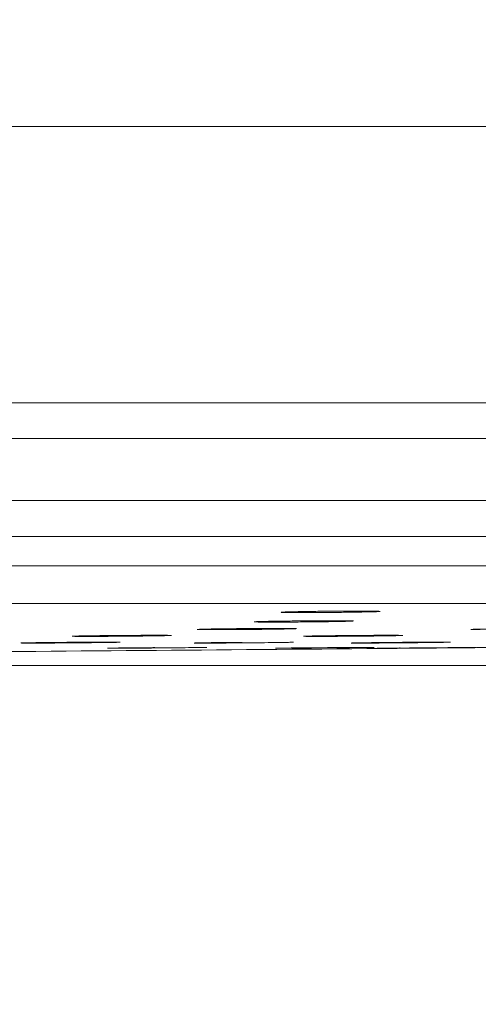
# Model space of a CAD drawing. Units: inches. Extents: x 0.85 to 10.51, y 0.23 to 7.15.
# Drawn here: x 3.94 to 4.03, y 5.7 to 5.9 of the extents above; entities that cross this region are included whole.
import ezdxf

# ---------------------------------------------------------------- set-up
doc = ezdxf.new("R2010")
doc.units = ezdxf.units.IN
doc.header["$MEASUREMENT"] = 0
doc.styles.add('SLDTEXTSTYLE3', font='TXT', dxfattribs={"width": 0.75})
doc.dimstyles.new('SLDDIMSTYLE0', dxfattribs={"dimtxt": 0.137795, "dimasz": 0.156, "dimexe": 0, "dimexo": 0.0625, "dimgap": 0.034449, "dimtad": 0, "dimtih": 1, "dimtoh": 1, "dimdec": 6, "dimlfac": 4, "dimrnd": 1e-09, "dimzin": 12, "dimdsep": 46, "dimlunit": 5, "dimtxsty": 'SLDTEXTSTYLE3', "dimsah": 1, "dimcen": 0.09, "dimadec": 0, "dimazin": 3, "dimtfac": 1, "dimtofl": 0, "dimtmove": 0, "dimatfit": 3, "dimfxl": 0, "dimfrac": 2, "dimtolj": 1, "dimtzin": 12, "dimarcsym": 0})
doc.dimstyles.new('SLDDIMSTYLE1', dxfattribs={"dimtxt": 0.137795, "dimasz": 0.156, "dimexe": 0, "dimexo": 0.0625, "dimgap": 0.034449, "dimtad": 0, "dimtih": 1, "dimtoh": 1, "dimdec": 3, "dimlfac": 4, "dimrnd": 1e-09, "dimzin": 12, "dimdsep": 46, "dimlunit": 5, "dimtxsty": 'SLDTEXTSTYLE3', "dimsah": 1, "dimcen": 0.09, "dimadec": 0, "dimazin": 3, "dimtfac": 1, "dimtofl": 0, "dimtmove": 0, "dimatfit": 3, "dimfxl": 0, "dimfrac": 2, "dimtolj": 1, "dimtzin": 12, "dimarcsym": 0})

# ---------------------------------------------------------------- blocks, each defined once
blk = doc.blocks.new('_D')
at = {"color": 7, "linetype": 'Continuous', "lineweight": 0}
for p, q in [((3.3697, 6.83508), (5.24865, 6.83508)), ((5.12365, 6.83508), (5.12365, 6.49267)), ((5.12365, 5.76758), (5.12365, 6.27392)), ((3.28982, 5.76758), (5.24865, 5.76758))]:
    blk.add_line(p, q, dxfattribs=at)
for points in [[(5.12365, 6.83508), (5.09765, 6.67908), (5.14965, 6.67908)], [(5.12365, 5.76758), (5.14965, 5.92358), (5.09765, 5.92358)]]:
    blk.add_solid(points, dxfattribs=at)
at = {"color": 7, "linetype": 'Continuous', "lineweight": 0, "insert": (4.87686, 6.45155), "char_height": 0.137795, "attachment_point": 1, "style": 'SLDTEXTSTYLE3'}
blk.add_mtext('4 1/4"', dxfattribs=at)
blk = doc.blocks.new('_D_1')
at = {"color": 7, "linetype": 'Continuous', "lineweight": 0}
for p, q in [((1.72995, 5.73746), (1.72995, 5.30751)), ((4.72995, 5.73746), (4.72995, 5.30751)), ((1.72995, 5.43251), (3.02987, 5.43251)), ((4.72995, 5.43251), (3.49815, 5.43251))]:
    blk.add_line(p, q, dxfattribs=at)
for points in [[(1.72995, 5.43251), (1.88595, 5.40651), (1.88595, 5.45851)], [(4.72995, 5.43251), (4.57395, 5.45851), (4.57395, 5.40651)]]:
    blk.add_solid(points, dxfattribs=at)
at = {"color": 7, "linetype": 'Continuous', "lineweight": 0, "char_height": 0.137795, "attachment_point": 1, "style": 'SLDTEXTSTYLE3'}
for s, insert in [('12"', (3.23768, 5.50181)), ('%%c', (3.02987, 5.49971))]:
    blk.add_mtext(s, dxfattribs=dict(at, insert=insert))

msp = doc.modelspace()

# ---------------------------------------------------------------- linework, layer by layer
at = {"color": 8, "linetype": 'Continuous', "lineweight": 15}
for p, q in [((4.67619533, 5.87500501), (1.78369533, 5.87500501)), ((1.77996148, 5.81991185), (4.67992917, 5.81991185)), ((4.68519182, 5.81281906), (1.77469883, 5.81281906)), ((3.22994533, 5.80047826), (4.72468239, 5.80047826)), ((4.72994533, 5.79331966), (3.22994533, 5.79331966)), ((3.22994533, 5.78745993), (4.72994533, 5.78745993)), ((4.7225697, 5.77996096), (3.22994533, 5.77996096))]:
    msp.add_line(p, q, dxfattribs=at)
at = {"color": 7, "linetype": 'Continuous', "lineweight": 15}
msp.add_line((4.01738562, 5.77102825), (4.01813848, 5.77103492), dxfattribs=at)
msp.add_arc((3.22994533, 95.77383359), 90.00625, 270.4399615664, 270.5011035724, dxfattribs=at)
at = {"color": 8, "linetype": 'Continuous', "lineweight": 15}
for points, knots in [([(3.99285569, 5.77813883), (3.99233164, 5.77814516), (3.99121916, 5.77815859), (3.99079346, 5.77819676), (3.9913973, 5.77824443), (3.99309724, 5.77829627), (3.99550175, 5.77834471), (3.99746231, 5.77836949), (3.99836016, 5.77838084)], [0, 0, 0, 0, 0.155254518, 0.329582579, 0.5039302, 0.678296443, 0.852672207, 1, 1, 1, 1]), ([(4.01005635, 5.77840024), (4.01021509, 5.77839707), (4.01082835, 5.7783848), (4.01078706, 5.77834976), (4.00987376, 5.77830071), (4.00787195, 5.77824844), (4.00509691, 5.77820005), (4.00183366, 5.7781606), (3.99847264, 5.77813494), (3.99573059, 5.77812608), (3.99438343, 5.77812975), (3.99386837, 5.77813115)], [0, 0, 0, 0, 0.043826499, 0.169311748, 0.294811571, 0.420323294, 0.545839026, 0.671349115, 0.796846386, 0.92232928, 1, 1, 1, 1]), ([(3.98750764, 5.77623883), (3.98698974, 5.77624366), (3.98588279, 5.77625397), (3.98545749, 5.77628636), (3.98605576, 5.77632824), (3.98775819, 5.77637485), (3.98996754, 5.77641639), (3.99170002, 5.77643745), (3.99237491, 5.77644565)], [0, 0, 0, 0, 0.159338037, 0.340562683, 0.521803278, 0.703060542, 0.884327894, 1, 1, 1, 1]), ([(4.00485301, 5.77648112), (4.00496027, 5.77647933), (4.00551536, 5.77647008), (4.00537298, 5.77644066), (4.00497322, 5.77641114), (4.00426423, 5.77639452), (4.00421481, 5.77639336)], [0, 0, 0, 0, 0.103481647, 0.535533177, 0.96762525, 1, 1, 1, 1]), ([(4.03068436, 5.77472978), (4.03019182, 5.77473248), (4.02911136, 5.77473842), (4.02869704, 5.77476349), (4.02929235, 5.77479865), (4.03099049, 5.77484002), (4.03330158, 5.77487982), (4.03515506, 5.77490188), (4.03594853, 5.77491132)], [0, 0, 0, 0, 0.149955525, 0.328945832, 0.507947289, 0.686962894, 0.865989448, 1, 1, 1, 1]), ([(3.95101527, 5.77338311), (3.95056838, 5.77338537), (3.94953682, 5.77339057), (3.94914543, 5.77341276), (3.94974013, 5.77344433), (3.95142913, 5.77348194), (3.95399029, 5.77352004), (3.95639422, 5.77354872), (3.95784135, 5.77356048), (3.95817868, 5.77356322)], [0, 0, 0, 0, 0.125942578, 0.290718882, 0.455503531, 0.620298769, 0.785102198, 0.949907833, 1, 1, 1, 1]), ([(3.96861055, 5.77359078), (3.9686893, 5.77358994), (3.9692063, 5.77358441), (3.96918051, 5.77356411), (3.96845524, 5.77354191), (3.96810381, 5.77353116)], [0, 0, 0, 0, 0.084767915, 0.556514887, 1, 1, 1, 1]), ([(3.99595211, 5.77338859), (3.99570622, 5.77339463), (3.99521277, 5.77340676), (3.9958891, 5.77343783), (3.99756386, 5.77347416), (3.99990782, 5.77351051), (4.0017932, 5.77353135), (4.00261834, 5.77354047)], [0, 0, 0, 0, 0.208151118, 0.417716542, 0.627295337, 0.836885577, 1, 1, 1, 1]), ([(4.01469195, 5.77359467), (4.01478978, 5.77359382), (4.01533025, 5.77358912), (4.01531843, 5.77357), (4.01459446, 5.7735486), (4.01424504, 5.77353827)], [0, 0, 0, 0, 0.102607438, 0.566883126, 1, 1, 1, 1]), ([(3.9419743, 5.77204855), (3.94169508, 5.77204817), (3.94066469, 5.77204677), (3.93942006, 5.77205141), (3.93889786, 5.77206765), (3.93951211, 5.772093), (3.94120752, 5.77212428), (3.94336324, 5.7721539), (3.94503331, 5.77217066), (3.94564786, 5.77217682)], [0, 0, 0, 0, 0.062428024, 0.230375872, 0.39832347, 0.566276075, 0.734236754, 0.902205032, 1, 1, 1, 1]), ([(3.95675099, 5.77102616), (3.95655086, 5.77102756), (3.95610752, 5.77103065), (3.95676928, 5.77104673), (3.95842043, 5.7710702), (3.96098214, 5.7710985), (3.9635927, 5.77112386), (3.96526003, 5.77113745), (3.96581539, 5.77114197)], [0, 0, 0, 0, 0.154611504, 0.342489076, 0.530371779, 0.718261653, 0.906157593, 1, 1, 1, 1]), ([(3.95843214, 5.77223847), (3.95849233, 5.77223809), (3.95898687, 5.77223494), (3.95895286, 5.77221991), (3.95824244, 5.77220205), (3.95790319, 5.77219353)], [0, 0, 0, 0, 0.0675133478, 0.5547074808, 1, 1, 1, 1]), ([(3.97410899, 5.77205211), (3.97387823, 5.77205587), (3.97340104, 5.77206367), (3.97407353, 5.77208759), (3.97573453, 5.77211793), (3.97829753, 5.77215152), (3.98094136, 5.77218028), (3.98264121, 5.77219439), (3.98322882, 5.77219928)], [0, 0, 0, 0, 0.171351089, 0.354330624, 0.537318582, 0.720315237, 0.903317054, 1, 1, 1, 1]), ([(3.97574042, 5.77119832), (3.9757753, 5.77119832), (3.97623938, 5.77119839), (3.97619516, 5.77119021), (3.97550725, 5.77117798), (3.97518577, 5.77117226)], [0, 0, 0, 0, 0.041493289, 0.552047738, 1, 1, 1, 1]), ([(3.99023962, 5.77102559), (3.99004966, 5.77102591), (3.98961696, 5.77102666), (3.99028348, 5.77103944), (3.99187829, 5.77105986), (3.99363777, 5.77107794), (3.99450434, 5.77108685)], [0, 0, 0, 0, 0.208513858, 0.474961351, 0.741414002, 1, 1, 1, 1]), ([(3.99298858, 5.77224068), (3.99304429, 5.77224042), (3.99353356, 5.77223809), (3.99349804, 5.77222443), (3.99279196, 5.77220744), (3.99245616, 5.77219936)], [0, 0, 0, 0, 0.063136497, 0.554439089, 1, 1, 1, 1]), ([(4.00540984, 5.77205089), (4.00518887, 5.7720539), (4.00472264, 5.77206024), (4.00538994, 5.77208237), (4.00705579, 5.77211152), (4.00944823, 5.77214332), (4.01139174, 5.77216342), (4.01227441, 5.77217255)], [0, 0, 0, 0, 0.190350746, 0.401622978, 0.6129043362, 0.8241960455, 1, 1, 1, 1]), ([(4.00936314, 5.771199), (4.00950095, 5.77119785), (4.00976915, 5.77119561), (4.00905661, 5.77118525), (4.00871019, 5.77118021)], [0, 0, 0, 0, 0.513816411, 1, 1, 1, 1]), ([(4.01059915, 5.77102626), (4.01039631, 5.77102551), (4.00994714, 5.77102387), (4.01062838, 5.77103346), (4.01197102, 5.77104828), (4.01337316, 5.77106185), (4.01389637, 5.77106692)], [0, 0, 0, 0, 0.24086258, 0.533368634, 0.825877633, 1, 1, 1, 1]), ([(4.02425006, 5.77224278), (4.02432595, 5.77224256), (4.02484066, 5.77224105), (4.02482104, 5.77222865), (4.02411627, 5.77221257), (4.02378254, 5.77220496)], [0, 0, 0, 0, 0.083445526, 0.565982596, 1, 1, 1, 1]), ([(4.02969863, 5.77119906), (4.02983769, 5.77119911), (4.03010613, 5.7711992), (4.0294029, 5.7711909), (4.02906397, 5.77118689)], [0, 0, 0, 0, 0.518043839, 1, 1, 1, 1])]:
    msp.add_open_spline(points, degree=3, knots=knots, dxfattribs=at)
at = {"color": 7, "linetype": 'Continuous', "lineweight": 15}
for points, knots in [([(3.99149254, 5.77823595), (3.99149335, 5.77823602), (3.99149648, 5.77823628), (3.99186249, 5.77825613), (3.99289737, 5.77828931), (3.99509278, 5.77833559), (3.99715211, 5.77836984), (3.99834917, 5.77838117), (3.99836016, 5.77838128)], [0, 0, 0, 0, 0.041636169, 0.161462148, 0.376977494, 0.672024147, 0.99699033, 1, 1, 1, 1]), ([(3.99836016, 5.77838128), (3.99956686, 5.77839392), (4.00199591, 5.77841937), (4.00557443, 5.77843525), (4.00835389, 5.77842883), (4.00973435, 5.77841482), (4.01023426, 5.77839326), (4.01019266, 5.77839624), (4.010188, 5.77839658)], [0, 0, 0, 0, 0.227128007, 0.457201437, 0.687093616, 0.882705749, 0.986860252, 1, 1, 1, 1]), ([(3.98610658, 5.77631935), (3.98610362, 5.77631912), (3.98608553, 5.77631771), (3.98632925, 5.77633186), (3.98710196, 5.77635694), (3.98896933, 5.77639791), (3.99093676, 5.77643112), (3.99223758, 5.77644458), (3.9923749, 5.776446)], [0, 0, 0, 0, 0.020321578, 0.124355211, 0.324782097, 0.619980251, 0.959881928, 1, 1, 1, 1]), ([(3.98853121, 5.77623313), (3.98822235, 5.77623376), (3.98781557, 5.7762346), (3.98756738, 5.77623801), (3.98750764, 5.77623883)], [0, 0, 0, 0, 0.759291372, 1, 1, 1, 1]), ([(4.00421481, 5.77639336), (4.00366743, 5.776379), (4.00252831, 5.77634913), (3.99975538, 5.77630514), (3.99651221, 5.77626747), (3.99314584, 5.77624153), (3.99039995, 5.77623079), (3.98904938, 5.77623248), (3.98853121, 5.77623313)], [0, 0, 0, 0, 0.166762393, 0.3470372083, 0.527307535, 0.7075639667, 0.8878031887, 1, 1, 1, 1]), ([(3.9923749, 5.776446), (3.99342952, 5.77645802), (3.99568317, 5.7764837), (3.9992588, 5.77650555), (4.00240908, 5.77650948), (4.00415191, 5.77649908), (4.00486098, 5.77648117), (4.00487783, 5.77648038), (4.00488299, 5.77648014)], [0, 0, 0, 0, 0.193477924, 0.413449803, 0.633637561, 0.849551811, 0.954003192, 1, 1, 1, 1]), ([(3.99386837, 5.77813115), (3.99355594, 5.77813228), (3.99315462, 5.77813373), (3.99290989, 5.77813791), (3.99285569, 5.77813883)], [0, 0, 0, 0, 0.778508465, 1, 1, 1, 1]), ([(3.97713321, 5.77472706), (3.97684919, 5.77472762), (3.97581371, 5.77472963), (3.97456891, 5.77474201), (3.97404987, 5.77476948), (3.97466983, 5.77480649), (3.97636122, 5.77484843), (3.97876598, 5.77488938), (3.98072722, 5.77491179), (3.98162628, 5.77492206)], [0, 0, 0, 0, 0.060713332, 0.221353576, 0.381998351, 0.542654075, 0.703322368, 0.863999343, 1, 1, 1, 1]), ([(3.97467341, 5.77479737), (3.97467382, 5.7747974), (3.97467546, 5.77479752), (3.975026, 5.77481348), (3.97604379, 5.77484057), (3.97824659, 5.77488029), (3.980348, 5.77491067), (3.98158535, 5.77492194), (3.98162627, 5.77492231)], [0, 0, 0, 0, 0.038027572, 0.154793627, 0.372275784, 0.66693052, 0.988983688, 1, 1, 1, 1]), ([(3.99342987, 5.77495839), (3.99354863, 5.77495682), (3.9941155, 5.7749493), (3.99405358, 5.77492379), (3.99315262, 5.77488553), (3.99115152, 5.77484255), (3.98837938, 5.77480094), (3.98511705, 5.774765), (3.98175588, 5.77473914), (3.97900557, 5.77472698), (3.97765344, 5.77472704), (3.97713321, 5.77472706)], [0, 0, 0, 0, 0.033585981, 0.160309553, 0.287042632, 0.413785107, 0.54053275, 0.667279069, 0.794018148, 0.920747247, 1, 1, 1, 1]), ([(3.98162627, 5.77492231), (3.98280684, 5.77493399), (3.98521241, 5.77495778), (3.9887886, 5.77497692), (3.99161825, 5.77497832), (3.99305901, 5.77496979), (3.99357319, 5.77495468), (3.99355254, 5.77495579), (3.99354934, 5.77495596)], [0, 0, 0, 0, 0.219579522, 0.44742259, 0.675261577, 0.874896006, 0.980597496, 1, 1, 1, 1]), ([(4.02928583, 5.77478966), (4.02928379, 5.77478952), (4.02927376, 5.77478885), (4.02955997, 5.77480263), (4.0304405, 5.77482697), (4.03247463, 5.77486584), (4.03453991, 5.77489733), (4.03583785, 5.77491043), (4.03594853, 5.77491154)], [0, 0, 0, 0, 0.027616823, 0.135746031, 0.344861477, 0.640167221, 0.969316015, 1, 1, 1, 1]), ([(3.94969886, 5.773435), (3.94970998, 5.77343562), (3.94974687, 5.77343765), (3.95024446, 5.77345522), (3.95155505, 5.77348307), (3.95405939, 5.77352198), (3.95634497, 5.77354569), (3.95750773, 5.77355775)], [0, 0, 0, 0, 0.056917031, 0.188951372, 0.417251215, 0.70353351, 1, 1, 1, 1]), ([(3.95220664, 5.77337961), (3.95190799, 5.77337958), (3.95142194, 5.77337953), (3.95112844, 5.77338212), (3.95101527, 5.77338311)], [0, 0, 0, 0, 0.6144354851, 1, 1, 1, 1]), ([(3.96810381, 5.77353116), (3.96808542, 5.7735305), (3.96776044, 5.77351873), (3.96616098, 5.77349123), (3.9634781, 5.77345362), (3.96019258, 5.77341976), (3.95683769, 5.7733945), (3.95408269, 5.77338141), (3.95272878, 5.77338011), (3.95220664, 5.77337961)], [0, 0, 0, 0, 0.010541964, 0.186360018, 0.362185124, 0.538010219, 0.713828249, 0.889635253, 1, 1, 1, 1]), ([(3.95750773, 5.77355775), (3.9575232, 5.77355792), (3.95868679, 5.77357085), (3.96131082, 5.77358924), (3.96476287, 5.77360589), (3.96724246, 5.77360744), (3.96851552, 5.773594), (3.96860803, 5.77359111), (3.96863653, 5.77359022)], [0, 0, 0, 0, 0.003210393, 0.241481072, 0.480945277, 0.71966741, 0.913622905, 1, 1, 1, 1]), ([(3.99582105, 5.77342871), (3.99581952, 5.77342862), (3.99581221, 5.77342818), (3.99610747, 5.77344068), (3.99701561, 5.77346276), (3.9991025, 5.7734983), (4.00120557, 5.77352727), (4.0025101, 5.77353961), (4.00261834, 5.77354063)], [0, 0, 0, 0, 0.028762043, 0.137326637, 0.349799237, 0.645323401, 0.970572527, 1, 1, 1, 1]), ([(3.99833621, 5.77337985), (3.99806139, 5.77337978), (3.99705023, 5.77337953), (3.99612214, 5.77338169), (3.99595324, 5.77338854), (3.99595211, 5.77338859)], [0, 0, 0, 0, 0.270469783, 0.995141744, 1, 1, 1, 1]), ([(4.01424504, 5.77353827), (4.01422453, 5.77353755), (4.01389865, 5.77352617), (4.012297, 5.77349875), (4.00961342, 5.77346083), (4.00632841, 5.77342578), (4.00297339, 5.77339866), (4.00021563, 5.77338351), (3.99886015, 5.77338087), (3.99833621, 5.77337985)], [0, 0, 0, 0, 0.011787782, 0.187309704, 0.362839759, 0.538371282, 0.713896964, 0.889412057, 1, 1, 1, 1]), ([(4.00261834, 5.77354063), (4.00372576, 5.77355186), (4.00605223, 5.77357545), (4.00962209, 5.77359879), (4.01266178, 5.77360779), (4.01426586, 5.773604), (4.01482463, 5.77359247), (4.01482219, 5.77359256), (4.01482174, 5.77359258)], [0, 0, 0, 0, 0.202931525, 0.426315088, 0.649811659, 0.869889961, 0.976042611, 1, 1, 1, 1]), ([(3.93940758, 5.77208421), (3.93940543, 5.77208408), (3.93938603, 5.77208297), (3.93958405, 5.77209151), (3.9402558, 5.77210694), (3.9420327, 5.77213609), (3.94404009, 5.77216208), (3.945431, 5.77217493), (3.94564786, 5.77217693)], [0, 0, 0, 0, 0.011556819, 0.104380491, 0.299765263, 0.597635114, 0.937266196, 1, 1, 1, 1]), ([(3.95790319, 5.77219353), (3.95787717, 5.77219276), (3.95754877, 5.77218305), (3.955941, 5.77215903), (3.95325535, 5.77212556), (3.94997158, 5.77209384), (3.94661629, 5.77206847), (3.94385643, 5.77205341), (3.94249956, 5.77204991), (3.9419743, 5.77204855)], [0, 0, 0, 0, 0.0150471926, 0.1899414312, 0.3648426635, 0.5397461462, 0.7146461494, 0.8895384679, 1, 1, 1, 1]), ([(3.94564786, 5.77217693), (3.94661917, 5.77218651), (3.94878145, 5.77220784), (3.95233139, 5.77223235), (3.95558912, 5.77224656), (3.9575514, 5.7722476), (3.95841187, 5.77223954), (3.95847841, 5.77223773), (3.95850022, 5.77223714)], [0, 0, 0, 0, 0.1743815944, 0.3882015864, 0.6025341708, 0.8138225729, 0.9389530661, 1, 1, 1, 1]), ([(3.95654102, 5.77103911), (3.95655574, 5.77103959), (3.95660619, 5.77104123), (3.95714586, 5.77105234), (3.95859691, 5.77107209), (3.96123097, 5.7711015), (3.96351675, 5.77112211), (3.96462724, 5.77113213)], [0, 0, 0, 0, 0.05897128, 0.202063726, 0.446826505, 0.731252723, 1, 1, 1, 1]), ([(3.95921337, 5.77103137), (3.9589426, 5.77103016), (3.95793113, 5.77102565), (3.95694977, 5.77102275), (3.95677698, 5.77102572), (3.95675099, 5.77102616)], [0, 0, 0, 0, 0.236973736, 0.885223943, 1, 1, 1, 1]), ([(3.97518577, 5.77117226), (3.97514948, 5.77117152), (3.97481732, 5.77116475), (3.97319901, 5.77114519), (3.97051151, 5.77111656), (3.96723087, 5.77108667), (3.96387485, 5.77105999), (3.9611064, 5.7710412), (3.95974392, 5.77103412), (3.95921337, 5.77103137)], [0, 0, 0, 0, 0.021286447, 0.194879114, 0.368478403, 0.542082422, 0.715687204, 0.889288446, 1, 1, 1, 1]), ([(3.97392657, 5.77207848), (3.97394568, 5.77207929), (3.97400647, 5.77208187), (3.97459072, 5.77209741), (3.97607605, 5.77212248), (3.97870556, 5.77215692), (3.98097368, 5.77217882), (3.98207582, 5.77218946)], [0, 0, 0, 0, 0.066057374, 0.210163899, 0.449262333, 0.732384598, 1, 1, 1, 1]), ([(3.97651694, 5.7720496), (3.97624415, 5.772049), (3.9752335, 5.77204678), (3.97428914, 5.77204671), (3.97411914, 5.7720518), (3.97410899, 5.77205211)], [0, 0, 0, 0, 0.257952699, 0.955675609, 1, 1, 1, 1]), ([(3.99245616, 5.77219936), (3.99242812, 5.77219857), (3.992099, 5.7721893), (3.99048927, 5.77216558), (3.98780327, 5.77213213), (3.98452013, 5.77209963), (3.98116469, 5.77207284), (3.97840225, 5.77205608), (3.97704381, 5.77205141), (3.97651694, 5.7720496)], [0, 0, 0, 0, 0.0162615455, 0.1908763366, 0.3654987234, 0.5401244361, 0.714747747, 0.8893639805, 1, 1, 1, 1]), ([(3.99000368, 5.77103278), (3.9900113, 5.77103299), (3.99004075, 5.77103382), (3.99048106, 5.77104206), (3.99182582, 5.77105866), (3.99337847, 5.77107624), (3.99450114, 5.77108683), (3.99450434, 5.77108686)], [0, 0, 0, 0, 0.064931799, 0.250944176, 0.595510868, 0.998847169, 1, 1, 1, 1]), ([(3.99271892, 5.7710364), (3.99245019, 5.77103478), (3.99143996, 5.77102868), (3.99044511, 5.77102373), (3.99027076, 5.7710253), (3.99023962, 5.77102559)], [0, 0, 0, 0, 0.229402442, 0.862374164, 1, 1, 1, 1]), ([(4.00871019, 5.77118021), (4.00866987, 5.77117953), (4.00833628, 5.7711739), (4.00671368, 5.77115571), (4.00402564, 5.77112822), (4.00074627, 5.7710981), (3.99738997, 5.77106991), (3.99461728, 5.7710488), (3.99325211, 5.77103989), (3.99271892, 5.7710364)], [0, 0, 0, 0, 0.023785944, 0.196837338, 0.36989529, 0.542959012, 0.716025184, 0.889089415, 1, 1, 1, 1]), ([(3.99450434, 5.77108686), (3.99562214, 5.77109766), (3.99786472, 5.77111932), (4.00169665, 5.77115178), (4.00519753, 5.77117881), (4.00796868, 5.77119529), (4.00909823, 5.77120226), (4.00947128, 5.77119752), (4.00942048, 5.77119879), (4.00942041, 5.77119879)], [0, 0, 0, 0, 0.185685649, 0.372530082, 0.560116209, 0.747699846, 0.933960739, 0.999913398, 1, 1, 1, 1]), ([(4.00523587, 5.77207398), (4.00523544, 5.77207395), (4.00523345, 5.77207386), (4.00554445, 5.77208398), (4.00650658, 5.77210246), (4.00869958, 5.77213361), (4.01086757, 5.77215969), (4.01217678, 5.77217172), (4.01227441, 5.77217262)], [0, 0, 0, 0, 0.030420214, 0.140303836, 0.360750937, 0.656575212, 0.974390462, 1, 1, 1, 1]), ([(4.00783273, 5.77205107), (4.00756111, 5.77205021), (4.00655088, 5.77204701), (4.00559586, 5.77204591), (4.00542521, 5.77205048), (4.00540984, 5.77205089)], [0, 0, 0, 0, 0.250715959, 0.932498029, 1, 1, 1, 1]), ([(4.02378254, 5.77220496), (4.0237524, 5.77220416), (4.0234225, 5.77219538), (4.02181064, 5.77217206), (4.01912424, 5.77213876), (4.01584173, 5.77210562), (4.01248614, 5.77207752), (4.00972118, 5.77205914), (4.0083612, 5.77205333), (4.00783273, 5.77205107)], [0, 0, 0, 0, 0.017532262, 0.191858938, 0.366193679, 0.540532759, 0.714870553, 0.889201998, 1, 1, 1, 1]), ([(4.01028071, 5.77102793), (4.01028499, 5.77102802), (4.01030386, 5.77102841), (4.01068137, 5.77103406), (4.01194346, 5.77104774), (4.01351027, 5.77106379), (4.0146809, 5.77107462), (4.0147311, 5.77107509)], [0, 0, 0, 0, 0.0518182742, 0.228639501, 0.5785775222, 0.9819301849, 1, 1, 1, 1]), ([(4.0130537, 5.77104273), (4.01278734, 5.77104073), (4.01178014, 5.77103317), (4.01080001, 5.77102631), (4.01062536, 5.77102627), (4.01059915, 5.77102626)], [0, 0, 0, 0, 0.2340637, 0.885059078, 1, 1, 1, 1]), ([(4.01227441, 5.77217262), (4.01340199, 5.77218347), (4.01575624, 5.77220614), (4.01932453, 5.77223196), (4.02233151, 5.77224615), (4.02388307, 5.77224825), (4.02442267, 5.77224089), (4.02440792, 5.77224139), (4.02440552, 5.77224147)], [0, 0, 0, 0, 0.204989097, 0.427990957, 0.6512150158, 0.8719613322, 0.9792135048, 1, 1, 1, 1]), ([(4.02906397, 5.77118689), (4.02901951, 5.77118632), (4.0286843, 5.77118195), (4.02705694, 5.77116547), (4.02436819, 5.7711396), (4.02109005, 5.77110977), (4.01773348, 5.77108056), (4.01495693, 5.7710575), (4.0135893, 5.77104689), (4.0130537, 5.77104273)], [0, 0, 0, 0, 0.026381308, 0.198883745, 0.371392225, 0.54390711, 0.716425956, 0.888944579, 1, 1, 1, 1]), ([(4.01712117, 5.77102591), (4.01711119, 5.77102582), (4.01708509, 5.77102559), (4.01829635, 5.77103631), (4.02047518, 5.77105561), (4.02342118, 5.77108169), (4.02674262, 5.7711111), (4.03008247, 5.77114067), (4.03268355, 5.7711637), (4.0348003, 5.77118245), (4.03620703, 5.7711949), (4.03689956, 5.77120103), (4.03671631, 5.77119941), (4.03670456, 5.77119931)], [0, 0, 0, 0, 0.066493383, 0.173855539, 0.281219297, 0.388586676, 0.49595811, 0.603332255, 0.710706578, 0.777915222, 0.885279723, 0.992644316, 1, 1, 1, 1]), ([(4.02433391, 5.77115993), (4.02461988, 5.77116233), (4.02608735, 5.77117463), (4.02807337, 5.77118968), (4.02956065, 5.77119923), (4.02975008, 5.77119933), (4.02981179, 5.77119937)], [0, 0, 0, 0, 0.089036564, 0.45689079, 0.823099459, 1, 1, 1, 1])]:
    msp.add_open_spline(points, degree=3, knots=knots, dxfattribs=at)

# ---------------------------------------------------------------- dimensions: what is measured, and where the dimension line sits
at = {"color": 7, "linetype": 'Continuous', "lineweight": 0}
dim = msp.add_linear_dim(base=(5.12364611, 5.76758413), p1=(3.31969533, 6.83508359), p2=(3.23982087, 5.76758413), angle=90, dimstyle='SLDDIMSTYLE0', dxfattribs=at)
dim.commit()
dim.dimension.update_dxf_attribs({"geometry": '_D', "text_midpoint": (5.12364611, 6.38329463), "dimtype": 160})
dim = msp.add_linear_dim(base=(1.72994533, 5.43250776), p1=(4.72994533, 5.78745993), p2=(1.72994533, 5.78745993), text='%%c<>', dimstyle='SLDDIMSTYLE1', dxfattribs=at)
dim.commit()
dim.dimension.update_dxf_attribs({"geometry": '_D_1', "text_midpoint": (3.26400981, 5.43250776), "dimtype": 160})

doc.saveas('drawing.dxf')
